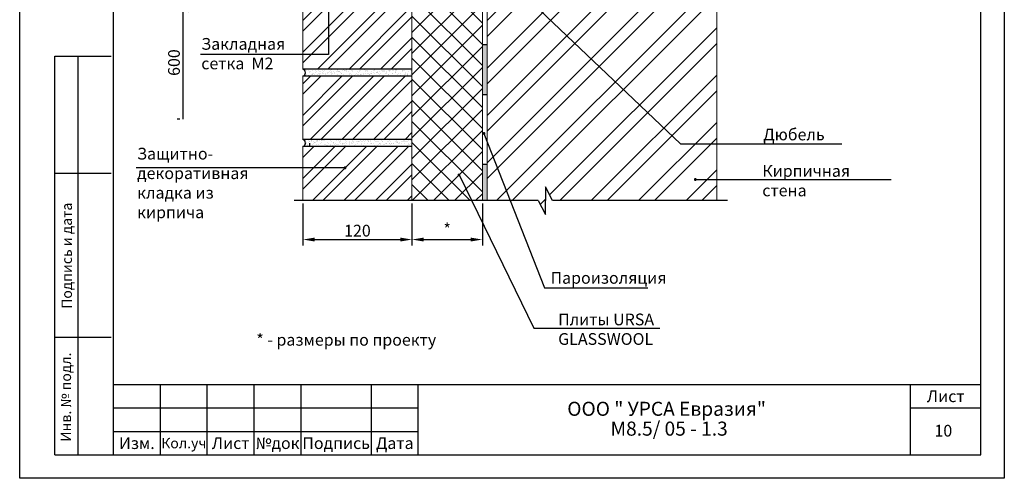
# Model space of a CAD drawing. Extents: x 1327 to 7825, y -1266 to 1194.
# Drawn here: x 6079 to 6289, y 590 to 688 of the extents above; entities that cross this region are included whole.
import ezdxf

# ---------------------------------------------------------------- set-up
doc = ezdxf.new("R2010")
doc.units = 0
doc.layers.get('0').update_dxf_attribs({"linetype": 'CONTINUOUS'})
doc.layers.get('DEFPOINTS').update_dxf_attribs({"linetype": 'CONTINUOUS'})
doc.layers.add('5', color=6, linetype='CONTINUOUS', lineweight=18)
doc.layers.add('ШТРИХОВКА', color=7, linetype='CONTINUOUS')
doc.styles.get("Standard").update_dxf_attribs({"font": 'TIMES.TTF'})
doc.dimstyles.new('ISO-25', dxfattribs={"dimtxt": 2.5, "dimasz": 2.5, "dimexe": 1.25, "dimexo": 0.625, "dimtad": 1, "dimtxsty": 'Standard', "dimcen": 2.5, "dimadec": 0, "dimazin": 0, "dimtfac": 1, "dimtmove": 0, "dimatfit": 3, "dimfxl": 0, "dimarcsym": 0})
doc.dimstyles.get("Standard").update_dxf_attribs({"dimtxt": 0.18, "dimasz": 0.18, "dimexe": 0.18, "dimexo": 0.0625, "dimgap": 0.09, "dimtad": 0, "dimtih": 1, "dimtoh": 1, "dimdec": 4, "dimzin": 0, "dimdsep": 46, "dimtxsty": 'Standard', "dimcen": 0.09, "dimadec": 0, "dimazin": 0, "dimtfac": 1, "dimtdec": 4, "dimtofl": 0, "dimtmove": 0, "dimatfit": 3, "dimfxl": 0, "dimtolj": 1, "dimtzin": 0, "dimarcsym": 0})

# ---------------------------------------------------------------- blocks, each defined once
blk = doc.blocks.new('*D1615')
at = {"color": 0, "lineweight": -2}
for p, q in [((6162.75, 649.08), (6162.75, 640.15)), ((6177.76, 649.08), (6177.76, 640.15)), ((6165.25, 641.4), (6175.26, 641.4))]:
    blk.add_line(p, q, dxfattribs=at)
at = {"color": 0}
for points in [[(6165.25, 641.82), (6165.25, 640.99), (6162.75, 641.4)], [(6175.26, 641.82), (6175.26, 640.99), (6177.76, 641.4)]]:
    blk.add_solid(points, dxfattribs=at)
at = {"layer": 'DEFPOINTS', "color": 0}
for p in [(6162.75, 649.7), (6177.76, 649.7), (6177.76, 641.4)]:
    blk.add_point(p, dxfattribs=at)
at = {"color": 0, "insert": (6170.26, 643.28), "char_height": 2.5, "attachment_point": 5}
blk.add_mtext('*', dxfattribs=at)
blk = doc.blocks.new('*D1616')
at = {"color": 0, "lineweight": -2}
for p, q in [((6139.5, 649.08), (6139.5, 640.15)), ((6162.75, 649.08), (6162.75, 640.15)), ((6142, 641.4), (6160.25, 641.4))]:
    blk.add_line(p, q, dxfattribs=at)
at = {"color": 0}
for points in [[(6142, 641.82), (6142, 640.99), (6139.5, 641.4)], [(6160.25, 641.82), (6160.25, 640.99), (6162.75, 641.4)]]:
    blk.add_solid(points, dxfattribs=at)
at = {"layer": 'DEFPOINTS', "color": 0}
for p in [(6139.5, 649.7), (6162.75, 649.7), (6162.75, 641.4)]:
    blk.add_point(p, dxfattribs=at)
at = {"color": 0, "insert": (6151.12, 643.3), "char_height": 2.5, "attachment_point": 5}
blk.add_mtext('{\\fTimes New Roman|b0|i0|c204|p18;120}', dxfattribs=at)
blk = doc.blocks.new('_OBLIQUE')
at = {"color": 0, "linetype": 'ByBlock'}
blk.add_line((-0.5, -0.5), (0.5, 0.5), dxfattribs=at)
blk = doc.blocks.new('*D1618')
at = {"color": 0, "lineweight": -2}
for p, q in [((6113.26, 691.21), (6112.64, 691.21)), ((6113.89, 691.21), (6113.89, 667.07)), ((6113.26, 667.07), (6112.64, 667.07))]:
    blk.add_line(p, q, dxfattribs=at)
at = {"layer": 'DEFPOINTS', "color": 0}
for p in [(6113.89, 691.21), (6113.89, 667.07), (6113.89, 667.07)]:
    blk.add_point(p, dxfattribs=at)
at = {"color": 0, "lineweight": -2, "xscale": 2.5, "yscale": 2.5, "zscale": 2.5, "rotation": 90}
blk.add_blockref('_OBLIQUE', (6113.89, 691.21), dxfattribs=at)
at = {"color": 0, "insert": (6111.99, 679.14), "char_height": 2.5, "attachment_point": 5, "rotation": 90}
blk.add_mtext('{\\fTimes New Roman|b0|i0|c204|p18;600}', dxfattribs=at)
blk = doc.blocks.new('_None')

msp = doc.modelspace()

# ---------------------------------------------------------------- hatches: boundary and pattern name
at = {"ltscale": 0.3}
h = msp.add_hatch(dxfattribs=at)
h.set_pattern_fill('ANSI32', color=256, scale=0.5, style=0)
h.set_pattern_definition([(45, (532.393, -305.4027), (-3.367596, 3.367596), []), (45, (534.638, -305.4027), (-3.367596, 3.367596), [])])
h.paths.add_polyline_path([(6162.74892, 751.21497), (6140.90361, 751.21497), (6139.49749, 751.21497), (6139.49749, 737.71497), (6162.74892, 737.71497)])
h.paths.add_polyline_path([(6162.74892, 736.21497), (6139.49749, 736.21497), (6139.49749, 722.71497), (6162.74892, 722.71497)])
h.paths.add_polyline_path([(6162.74892, 721.21497), (6139.49749, 721.21497), (6139.49749, 711.76188), (6162.74892, 714.19009)])
h.paths.add_polyline_path([(6162.74892, 714.19009), (6139.49749, 711.76188), (6139.49749, 707.71497), (6162.74892, 707.71497)])
h.paths.add_polyline_path([(6162.74892, 706.21497), (6139.49749, 706.21497), (6139.49749, 692.71497), (6162.74892, 692.71497)])
h.paths.add_polyline_path([(6162.74892, 691.21497), (6139.49749, 691.21497), (6139.49749, 681.53877), (6162.74892, 683.96698)])
h.paths.add_polyline_path([(6162.74892, 683.96698), (6139.49749, 681.53877), (6139.49749, 677.71497), (6162.74892, 677.71497)])
h.paths.add_polyline_path([(6162.74892, 676.21497), (6139.49749, 676.21497), (6139.49749, 662.71497), (6162.74892, 662.71497)])
h.paths.add_polyline_path([(6162.74892, 661.21497), (6139.49749, 661.21497), (6139.49749, 649.70071), (6162.74892, 649.70071)])
h = msp.add_hatch()
h.set_pattern_fill('ANSI32', color=0, scale=0.75, style=0)
h.set_pattern_definition([(45, (2659.9605, -1.934), (-5.051394, 5.051394), []), (45, (2663.328, -1.934), (-5.051394, 5.051394), [])])
h.paths.add_polyline_path([(6217.76253, 705.37321), (6218.48606, 725.37321), (6178.76253, 725.37321), (6178.76253, 696.71097), (6179.63962, 696.71097), (6179.82345, 696.95097), (6179.97664, 696.95097), (6179.97664, 696.71098), (6180.27645, 696.71097), (6180.27645, 696.71097), (6179.63962, 696.71097), (6178.76253, 696.71097), (6178.76253, 649.70071), (6189.65264, 649.70071), (6191.19462, 646.75871), (6191.19462, 649.70071), (6191.19462, 652.64271), (6192.7366, 649.70071), (6227.76253, 649.70071), (6227.76253, 705.37321)])
msp.add_hatch(color=0).paths.add_polyline_path([(6178.76253, 683.01441), (6177.76253, 683.01441), (6177.76253, 672.32167), (6178.76253, 672.32167)])
at = {"linetype": 'Continuous'}
h = msp.add_hatch(dxfattribs=at)
h.set_pattern_fill('AR-SAND', color=0, scale=0.5, style=0)
h.set_pattern_definition([(37.5, (3948.91236, 736.12355), (-0.03149668, 0.96341188), [0, -0.76, 0, -0.85, 0, -0.8125]), (7.5, (3948.9124, 736.1235), (0.88488835, 1.411073), [0, -0.41, 0, -0.685, 0, -0.2625]), (327.5, (3948.29736, 736.12355), (1.55707093, 0.00282953), [0, -0.25, 0, -0.9, 0, -1.175]), (317.5, (3948.2974, 736.1235), (1.5030633, 0.4388378), [0, -0.125, 0, -0.59, 0, -0.675])])
h.paths.add_polyline_path([(6158.88372, 661.96497, -0.414213562), (6158.63571, 662.21297, -1), (6159.13173, 662.21297, -0.414213562), (6158.88372, 661.96497), (6162.74892, 661.96497), (6162.74892, 662.71497), (6139.49749, 662.71497, -0.72075922), (6139.49749, 661.21497), (6140.90361, 661.21497), (6140.90361, 661.96497)])
h.paths.add_polyline_path([(6144.28836, 662.24707, -1), (6143.79234, 662.24707, -1)], flags=16)
h.paths.add_polyline_path([(6162.74892, 661.21497), (6162.74892, 661.96497), (6140.90361, 661.96497), (6140.90361, 661.21497)], flags=17)
h.paths.add_polyline_path([(6162.74892, 676.21497), (6162.74892, 677.71497), (6139.49749, 677.71497, -0.72075922), (6139.49749, 676.21497)])
msp.add_hatch(color=0, dxfattribs=at).paths.add_polyline_path([(6178.76253, 657.4693), (6177.76253, 657.4693), (6177.76253, 649.70071), (6178.76253, 649.70071)])
at = {"layer": 'ШТРИХОВКА', "ltscale": 0.3}
h = msp.add_hatch(dxfattribs=at)
h.set_pattern_fill('ANSI37', color=256, style=0)
h.set_pattern_definition([(45, (2659.9605, -1.9337), (-2.245064, 2.245064), []), (135, (2659.9605, -1.9337), (-2.245064, -2.245064), [])])
h.paths.add_polyline_path([(6177.76253, 751.21497), (6162.74892, 751.21497), (6162.74892, 649.70071), (6177.76253, 649.70071), (6177.76253, 696.71097), (6176.94797, 696.71097), (6176.94797, 696.18298), (6176.04245, 696.18298, -0.132168198), (6175.9636, 696.47847), (6175.9636, 696.77158), (6175.9636, 697.85038), (6175.9636, 698.14468, -0.131653994), (6176.04245, 698.43898), (6176.94797, 698.43898), (6176.94797, 697.91097), (6177.76253, 697.91097)])

# ---------------------------------------------------------------- linework, layer by layer
at = {"ltscale": 0.5}
for p, q in [((6099.08457, 595.48919), (6099.08457, 870.48919)), ((6284.08457, 595.48919), (6284.08457, 870.48919)), ((6086.58457, 680.48919), (6098.58457, 680.48919)), ((6086.58457, 595.48919), (6086.58457, 680.48919)), ((6091.58457, 595.48919), (6091.58457, 680.48919)), ((6098.58457, 655.48919), (6086.58457, 655.48919)), ((6098.58457, 620.48919), (6086.58457, 620.48919)), ((6099.08457, 610.48919), (6284.08457, 610.48919)), ((6109.08457, 595.48919), (6109.08457, 610.48919)), ((6119.08457, 595.48919), (6119.08457, 610.48919)), ((6129.08457, 595.48919), (6129.08457, 610.48919)), ((6139.08457, 595.48919), (6139.08457, 610.48919)), ((6154.08457, 595.48919), (6154.08457, 610.48919)), ((6164.08457, 595.48919), (6164.08457, 610.48919)), ((6269.08457, 595.48919), (6269.08457, 610.48919)), ((6099.08457, 605.48919), (6164.08457, 605.48919)), ((6269.08457, 605.48919), (6284.08457, 605.48919)), ((6099.08457, 600.48919), (6164.08457, 600.48919)), ((6086.58457, 595.48919), (6284.08457, 595.48919))]:
    msp.add_line(p, q, dxfattribs=at)
at = {"color": 0}
for p, q in [((6177.76253, 683.01441), (6178.76253, 683.01441)), ((6177.76253, 672.32167), (6178.76253, 672.32167)), ((6177.76253, 657.4693), (6178.76253, 657.4693)), ((6191.19462, 652.64271), (6191.19462, 649.70071)), ((6192.7366, 649.70071), (6191.19462, 652.64271)), ((6189.65264, 649.70071), (6137.60047, 649.70071)), ((6189.65264, 649.70071), (6191.19462, 646.75871)), ((6191.19462, 646.75871), (6191.19462, 649.70071)), ((6230.07117, 649.70071), (6192.7366, 649.70071))]:
    msp.add_line(p, q, dxfattribs=at)
at = {"color": 0, "linetype": 'Continuous'}
for p, q in [((6162.74892, 677.71497), (6139.49749, 677.71497)), ((6162.74892, 676.21497), (6139.49749, 676.21497)), ((6162.74892, 676.21497), (6139.49749, 676.21497)), ((6162.74892, 662.71497), (6139.49749, 662.71497)), ((6162.74892, 661.21497), (6139.49749, 661.21497)), ((6162.74892, 661.21497), (6139.49749, 661.21497))]:
    msp.add_line(p, q, dxfattribs=at)
at = {"color": 0, "linetype": 'Continuous', "lineweight": 30, "ltscale": 0.07}
msp.add_line((6140.90361, 661.96497), (6140.90361, 661.21497), dxfattribs=at)
at = {"ltscale": 0.1}
msp.add_lwpolyline([(6079.08457, 874.84609), (6289.08457, 874.84609), (6289.08457, 590.48919), (6079.08457, 590.48919)], close=True, dxfattribs=at)
at = {"color": 0, "linetype": 'Continuous'}
for centre in [(6139.24749, 676.96497), (6139.24749, 661.96497)]:
    msp.add_arc(centre, 0.79057, 288.4349488, 71.5650512, dxfattribs=at)
at = {"layer": '5', "ltscale": 0.3}
for p, q in [((6162.74892, 649.70071), (6162.74892, 811.21497)), ((6178.76253, 649.70071), (6178.76253, 811.21497)), ((6177.76253, 649.70071), (6177.76253, 751.21497)), ((6227.76253, 649.70071), (6227.76253, 705.37321)), ((6139.49749, 691.21497), (6139.49749, 677.71497)), ((6139.49749, 676.21497), (6139.49749, 662.71497)), ((6139.49749, 661.21497), (6139.49749, 649.70071))]:
    msp.add_line(p, q, dxfattribs=at)

# ---------------------------------------------------------------- texts
at = {"ltscale": 0.5}
for s, height, p in [('* - размеры по проекту', 2.5, (6129.5509, 618.77329)), ('ООО " УРСА Евразия"', 3, (6195.87261, 603.81201)), ('М8.5/ 05 - 1.3', 3, (6205.09485, 599.58225))]:
    msp.add_text(s, height=height, dxfattribs=at).set_placement(p)
for s, insert, char_height, width, attachment_point in [('{\\fTimes New Roman|b0|i0|c204|p18;Закладная \\Pсетка  М2}', (6117.80876, 684.3768), 2.5, 40.8393367, 1), ('{\\fTimes New Roman|b0|i0|c204|p18;Дюбель}', (6237.67343, 665.06208), 2.5, 37.9697779, 1), ('\\pt27.5;{\\fTimes New Roman|b0|i0|c204|p18;Защитно- декоративная кладка из кирпича}', (6104.12834, 660.96554), 2.5, 31.1, 1), ('{\\fTimes New Roman|b0|i0|c204|p18;Кирпичная стена}', (6237.46891, 657.29045), 2.5, 28.7486359, 1), ('{\\fTimes New Roman|b0|i0|c204|p18;Пароизоляция}', (6192.3119, 634.48282), 2.5, 37.9697779, 1), ('{\\fTimes New Roman|b0|i0|c204|p18;Плиты \\fTimes New Roman|b0|i0|c0|p18;URSA GLASSWOOL}', (6193.9366, 625.61234), 2.5, 26.2727259, 1), ('\\fTimes New Roman|b0|i0|c204|p18;Лист', (6276.58457, 607.98919), 2.5, 15, 5), ('{\\fTimes New Roman|b0|i0|c204|p18;10}', (6276.07847, 600.64194), 2.5, 15.2297, 5), ('\\fTimes New Roman|b0|i0|c204|p18;Изм.', (6104.08457, 597.98919), 2.5, 10, 5), ('\\fTimes New Roman|b0|i0|c204|p18;Кол.уч', (6114.08457, 597.98919), 2.2, 10, 5), ('\\fTimes New Roman|b0|i0|c204|p18;Лист', (6124.08457, 597.98919), 2.5, 10, 5), ('\\fTimes New Roman|b0|i0|c204|p18;№док', (6134.08457, 597.98919), 2.5, 10, 5), ('\\fTimes New Roman|b0|i0|c204|p18;Подпись', (6146.58457, 597.98919), 2.5, 15, 5), ('\\fTimes New Roman|b0|i0|c204|p18;Дата', (6159.08457, 597.98919), 2.5, 10, 5)]:
    msp.add_mtext(s, dxfattribs=dict(at, insert=insert, char_height=char_height, width=width, attachment_point=attachment_point))
at = {"ltscale": 0.5, "char_height": 2.2, "attachment_point": 5, "rotation": 90}
for s, insert, width in [('\\fTimes New Roman|b0|i0|c204|p18;Подпись и дата', (6089.12277, 637.94454), 34.7568), ('\\fTimes New Roman|b0|i0|c204|p18;Инв. № подл.', (6088.93969, 607.7978), 25.0005)]:
    msp.add_mtext(s, dxfattribs=dict(at, insert=insert, width=width))

# ---------------------------------------------------------------- dimensions: what is measured, and where the dimension line sits
at = {"color": 0}
dim = msp.add_linear_dim(base=(6113.8883, 667.07361), p1=(6113.8883, 691.21497), p2=(6113.8883, 667.07361), angle=90, text='{\\fTimes New Roman|b0|i0|c204|p18;600}', dimstyle='ISO-25', override={"dimblk1": 'OBLIQUE', "dimblk2": 'None', "dimsah": 1}, dxfattribs=at)
dim.commit()
dim.dimension.update_dxf_attribs({"geometry": '*D1618', "text_midpoint": (6111.99167, 679.14429)})
for base, p1, p2, text, picture, middle in [((6162.74892, 641.40337), (6139.49749, 649.70071), (6162.74892, 649.70071), '{\\fTimes New Roman|b0|i0|c204|p18;120}', '*D1616', (6151.1232, 643.3)), ((6177.76253, 641.40337), (6162.74892, 649.70071), (6177.76253, 649.70071), '*', '*D1615', (6170.25572, 643.27837))]:
    dim = msp.add_linear_dim(base=base, p1=p1, p2=p2, text=text, dimstyle='ISO-25', dxfattribs=at)
    dim.commit()
    dim.dimension.update_dxf_attribs({"geometry": picture, "text_midpoint": middle})

# ---------------------------------------------------------------- leaders
at = {"ltscale": 0.3}
for points in [[(6182.87588, 697.12489), (6220.05375, 661.79022), (6254.46293, 661.79022)], [(6178.10474, 664.03599), (6191.02027, 631.12846), (6213.05264, 631.12846)], [(6148.47499, 656.69508), (6103.90374, 656.69508)], [(6172.78659, 655.17628), (6188.74106, 622.52188), (6215.58511, 622.52188)], [(6223.18818, 654.2049), (6264.92573, 654.2049)]]:
    msp.add_leader(points, dimstyle='Standard', override={"dimtxt": 2.5, "dimasz": 2.5, "dimexe": 1.25, "dimexo": 0.625, "dimgap": 0.625, "dimtih": 0, "dimtoh": 0, "dimrnd": 1, "dimzin": 8, "dimlunit": 6, "dimcen": 2.5, "dimtofl": 1, "dimtmove": 2, "dimldrblk": 'DotSmall'}, dxfattribs=at)
at = {"ltscale": 0.5}
msp.add_leader([(6144.9485, 691.97355), (6144.9485, 680.83276), (6117.61344, 680.83276)], dimstyle='Standard', override={"dimtxt": 2.5, "dimasz": 2.5, "dimexe": 1.25, "dimexo": 0.625, "dimgap": 0.625, "dimtih": 0, "dimtoh": 0, "dimrnd": 1, "dimzin": 8, "dimlunit": 6, "dimcen": 2.5, "dimtofl": 1, "dimtmove": 2, "dimldrblk": 'DotSmall'}, dxfattribs=at)

doc.saveas('drawing.dxf')
